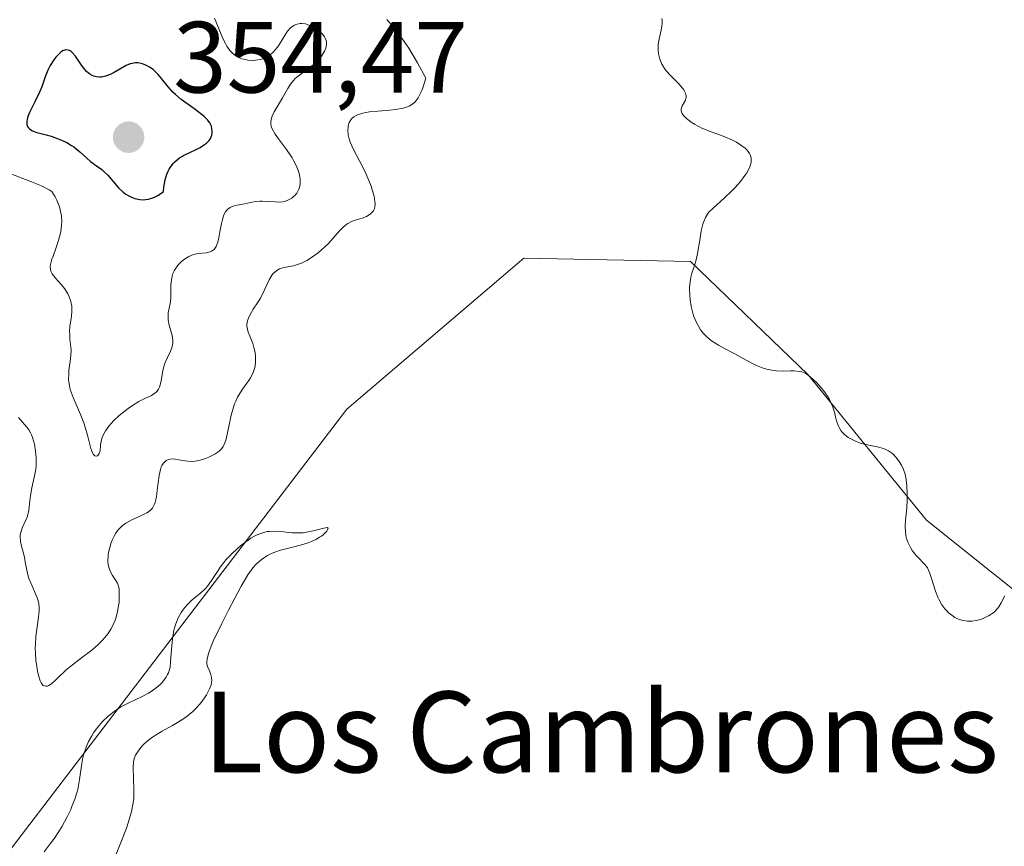
# Model space of a CAD drawing. Units: metres. Extents: x 628938 to 631495, y 4674098 to 4676458.
# Drawn here: x 629074 to 629172, y 4674299 to 4674380 of the extents above; entities that cross this region are included whole.
import ezdxf
from ezdxf.enums import TextEntityAlignment as Align

# ---------------------------------------------------------------- set-up
doc = ezdxf.new("R2010")
doc.units = ezdxf.units.M
doc.header["$MEASUREMENT"] = 0
for name, color, linetype, lineweight in [('Curva de nivel maestra', 30, 'Continuous', 30), ('Curva de nivel normal', 30, 'Continuous', 0), ('Matorral CxS', 135, 'Continuous', 0), ('Punto de cota en terreno', 7, 'Continuous', 0), ('Rótulo de punto de cota en terreno', 7, 'Continuous', 0), ('Suelo desnudo CxS', 253, 'Continuous', 0), ('Texto cartográfico', 7, 'Continuous', 0)]:
    doc.layers.add(name, color=color, linetype=linetype, lineweight=lineweight)
doc.styles.add('Style-Arial', font='txt')

# ---------------------------------------------------------------- blocks, each defined once
blk = doc.blocks.new('*U6')
at = {"layer": 'Suelo desnudo CxS', "color": 253, "linetype": 'Continuous', "lineweight": 0}
blk.add_polyline3d([(629194.0655, 4674296.5055, 340.1034), (629184.3613, 4674314.8451, 342.052), (629164.1739, 4674330.9741, 340.3811), (629152.4709, 4674345.3619, 340.4905), (629140.8285, 4674356.5761, 339.8467), (629124.3133, 4674356.8989, 337.8343), (629106.8183, 4674341.9587, 336.9203), (629065.9285, 4674288.4659, 333.3929), (629057.6893, 4674322.7829, 333.0037), (629049.0637, 4674341.1223, 332.7019), (629036.1243, 4674349.7525, 332.3272), (629025.9509, 4674364.4875, 332.0977), (629044.1913, 4674392.5201, 332.7511), (629060.3651, 4674393.5983, 335.3003), (629057.1307, 4674452.9313, 334.7694), (629031.2539, 4674497.1627, 335.7685), (629017.0797, 4674553.0551, 336.9886), (629018.5853, 4674574.0457, 335.4473), (629025.1805, 4674594.4969, 336.7875), (629017.0081, 4674623.5615, 337.1703)], dxfattribs=at)
blk = doc.blocks.new('5PATER')
at = {"layer": 'Punto de cota en terreno', "linetype": 'Continuous', "lineweight": 0}
h = blk.add_hatch(color=51, dxfattribs=at)
edge = h.paths.add_edge_path()
edge.add_ellipse((0, 0), major_axis=(-0.1096, -0.1111), ratio=0.999422, start_angle=0, end_angle=360)

msp = doc.modelspace()

# ---------------------------------------------------------------- linework, layer by layer
at = {"layer": 'Curva de nivel maestra', "color": 30, "linetype": 'Continuous', "lineweight": 30, "elevation": 350, "flags": 128}
msp.add_lwpolyline([(629080, 4674367.7501), (629080.39, 4674367.4301), (629081.1, 4674366.7801), (629081.45, 4674366.4701), (629082.03, 4674366.0401), (629082.56, 4674365.6601), (629082.81, 4674365.4501), (629083.18, 4674365.1101), (629084.22, 4674363.8601), (629084.68, 4674363.4401), (629084.95, 4674363.2401), (629085.31, 4674363.0301), (629085.5, 4674362.9301), (629085.82, 4674362.8101), (629086.16, 4674362.7301), (629086.34, 4674362.7001), (629086.71, 4674362.6801), (629086.9, 4674362.7001), (629087.2, 4674362.7501), (629087.62, 4674362.8701), (629087.84, 4674362.9601), (629088.17, 4674363.1401), (629088.68, 4674363.4901), (629088.72, 4674363.9201), (629088.83, 4674364.6401), (629089, 4674365.2101), (629089.13, 4674365.5201), (629089.22, 4674365.6901), (629089.42, 4674366.0001), (629089.65, 4674366.3001), (629089.78, 4674366.4301), (629090.06, 4674366.6701), (629090.27, 4674366.8101), (629090.79, 4674367.1101), (629091.27, 4674367.3401), (629091.96, 4674367.6801), (629092.29, 4674367.8501), (629092.74, 4674368.1401), (629092.93, 4674368.2801), (629093.09, 4674368.4401), (629093.18, 4674368.5401), (629093.32, 4674368.7501), (629093.44, 4674369.0701), (629093.48, 4674369.2801), (629093.49, 4674369.4201), (629093.47, 4674369.7001), (629093.41, 4674369.9601), (629093.36, 4674370.0901), (629093.26, 4674370.2801), (629093.04, 4674370.5901), (629092.7, 4674370.9101), (629092.49, 4674371.0901), (629091.68, 4674371.7001), (629090.43, 4674372.6101), (629089.86, 4674373.0901), (629089.61, 4674373.3301), (629089.18, 4674373.8001), (629088.48, 4674374.6901), (629088.16, 4674375.0801), (629087.99, 4674375.2501), (629087.65, 4674375.5601), (629087.3, 4674375.8001), (629087.06, 4674375.9401), (629086.59, 4674376.1301), (629086.29, 4674376.2001), (629086.14, 4674376.2101), (629085.91, 4674376.2201), (629085.56, 4674376.1601), (629085.38, 4674376.1101), (629084.99, 4674375.9501), (629084.34, 4674375.5901), (629083.73, 4674375.2301), (629083.41, 4674375.0701), (629082.94, 4674374.8901), (629082.53, 4674374.8101), (629082.34, 4674374.8001), (629082.05, 4674374.8301), (629081.77, 4674374.9001), (629081.63, 4674374.9601), (629081.37, 4674375.1101), (629081.24, 4674375.2001), (629081.06, 4674375.3601), (629080.89, 4674375.5501), (629080.56, 4674375.9901), (629079.96, 4674376.8801), (629079.68, 4674377.2201), (629079.55, 4674377.3501), (629079.45, 4674377.4101), (629079.27, 4674377.4901), (629079, 4674377.5201), (629078.82, 4674377.4601), (629078.69, 4674377.4001), (629078.44, 4674377.2201), (629078.3, 4674377.0901), (629078.01, 4674376.7701), (629077.82, 4674376.5201), (629077.47, 4674375.9601), (629077.24, 4674375.5101), (629076.97, 4674374.8301), (629076.62, 4674373.8501), (629076.4, 4674373.3101), (629075.98, 4674372.4401), (629075.41, 4674371.3001), (629075.22, 4674370.8101), (629075.17, 4674370.5901), (629075.15, 4674370.4601), (629075.14, 4674370.2301), (629075.15, 4674370.1301), (629075.21, 4674369.9401), (629075.31, 4674369.7901), (629075.4, 4674369.7001), (629075.63, 4674369.5401), (629075.79, 4674369.4701), (629076.15, 4674369.3401), (629077.05, 4674369.1001), (629077.55, 4674368.9601), (629078.24, 4674368.7201), (629078.59, 4674368.5701), (629079.1, 4674368.3301), (629079.57, 4674368.0501), (629079.8, 4674367.9001), (629080, 4674367.7501)], dxfattribs=at)
at = {"layer": 'Curva de nivel normal', "color": 30, "linetype": 'Continuous', "lineweight": 0, "flags": 128}
for points, elevation in [([(629093.71, 4674380.6301), (629093.88, 4674380.2401), (629094.54, 4674378.6401), (629094.8, 4674378.1201), (629094.94, 4674377.8801), (629095.25, 4674377.4401), (629095.42, 4674377.2501), (629095.71, 4674377.0001), (629096.04, 4674376.7901), (629096.27, 4674376.6801), (629096.43, 4674376.6201), (629096.77, 4674376.5401), (629097.02, 4674376.4901), (629097.55, 4674376.4701), (629097.78, 4674376.4901), (629098.23, 4674376.5601), (629098.55, 4674376.6601), (629098.99, 4674376.8701), (629099.28, 4674377.0701), (629099.46, 4674377.2201), (629099.77, 4674377.5501), (629100.04, 4674377.9101), (629100.5, 4674378.6501), (629100.8, 4674379.1501), (629100.95, 4674379.3501), (629101.25, 4674379.6901), (629101.56, 4674379.9101), (629101.77, 4674380.0101), (629101.91, 4674380.0601), (629102.2, 4674380.1101), (629102.37, 4674380.1101), (629102.71, 4674380.0701), (629103.05, 4674379.9601), (629103.29, 4674379.8601), (629103.76, 4674379.5901), (629104.08, 4674379.3601), (629104.23, 4674379.2401), (629104.43, 4674379.0301), (629104.61, 4674378.8001), (629104.68, 4674378.6801), (629104.77, 4674378.4201), (629104.8, 4674378.2901), (629104.81, 4674378.0701), (629104.77, 4674377.8401), (629104.73, 4674377.6901), (629104.59, 4674377.3701), (629104.29, 4674376.8901), (629104.04, 4674376.5801), (629103.87, 4674376.3801), (629103.49, 4674376.0201), (629103.06, 4674375.6801), (629102.25, 4674375.1101), (629101.88, 4674374.8201), (629101.7, 4674374.6601), (629101.55, 4674374.4901), (629101.25, 4674374.1101), (629100.98, 4674373.6901), (629100.45, 4674372.7701), (629099.63, 4674371.3701), (629099.43, 4674370.9501), (629099.36, 4674370.7601), (629099.28, 4674370.4101), (629099.28, 4674370.2401), (629099.34, 4674369.9201), (629099.43, 4674369.6901), (629099.73, 4674369.1801), (629100.06, 4674368.7201), (629100.84, 4674367.6601), (629101.39, 4674366.8301), (629101.54, 4674366.5601), (629101.8, 4674366.0601), (629101.99, 4674365.5801), (629102.08, 4674365.2901), (629102.19, 4674364.7401), (629102.21, 4674364.3801), (629102.2, 4674364.2101), (629102.14, 4674363.9001), (629102.07, 4674363.7101), (629102.01, 4674363.5801), (629101.86, 4674363.3401), (629101.66, 4674363.1101), (629101.55, 4674363.0001), (629101.36, 4674362.8501), (629101.04, 4674362.6601), (629100.67, 4674362.5201), (629100.46, 4674362.4801), (629100.04, 4674362.4501), (629099.73, 4674362.4601), (629099.11, 4674362.5101), (629098.42, 4674362.5401), (629098.2, 4674362.5401), (629097.78, 4674362.4901), (629096.53, 4674362.2401), (629095.95, 4674362.1401), (629095.67, 4674362.0801), (629095.41, 4674361.9801), (629095.28, 4674361.9201), (629095.05, 4674361.7601), (629094.94, 4674361.6601), (629094.8, 4674361.4801), (629094.68, 4674361.2601), (629094.62, 4674361.1001), (629094.5, 4674360.7301), (629094.41, 4674360.3301), (629094.26, 4674359.5001), (629094.16, 4674358.9201), (629094.05, 4674358.4901), (629093.99, 4674358.3001), (629093.88, 4674358.0601), (629093.76, 4674357.8601), (629093.68, 4674357.7701), (629093.52, 4674357.6401), (629093.43, 4674357.5801), (629093.28, 4674357.5201), (629092.94, 4674357.4401), (629092.11, 4674357.3501), (629091.64, 4674357.2501), (629091.4, 4674357.1701), (629091.18, 4674357.0701), (629090.76, 4674356.8101), (629090.46, 4674356.5701), (629090.18, 4674356.2901), (629090.05, 4674356.1401), (629089.82, 4674355.8201), (629089.73, 4674355.6501), (629089.61, 4674355.3901), (629089.53, 4674355.1201), (629089.48, 4674354.9301), (629089.43, 4674354.5601), (629089.41, 4674354.1801), (629089.41, 4674353.4401), (629089.39, 4674352.9001), (629089.32, 4674352.4101), (629089.15, 4674351.4801), (629089.12, 4674351.0201), (629089.13, 4674350.7801), (629089.23, 4674350.2801), (629089.52, 4674349.2501), (629089.59, 4674348.7401), (629089.59, 4674348.4901), (629089.57, 4674348.3301), (629089.49, 4674348.0101), (629089.37, 4674347.7001), (629089.06, 4674347.0701), (629088.83, 4674346.5701), (629088.74, 4674346.3101), (629088.6, 4674345.7401), (629088.41, 4674344.6101), (629088.27, 4674344.1301), (629088.18, 4674343.9301), (629088.05, 4674343.7501), (629087.96, 4674343.6501), (629087.73, 4674343.4801), (629087.47, 4674343.3201), (629086.82, 4674343.0101), (629086.24, 4674342.7201), (629085.61, 4674342.3201), (629085.16, 4674342.0101), (629084.3, 4674341.3201), (629083.73, 4674340.7901), (629083.48, 4674340.5301), (629083.27, 4674340.2801), (629082.94, 4674339.8201), (629082.71, 4674339.4001), (629082.6, 4674339.1401), (629082.48, 4674338.6701), (629082.44, 4674338.3601), (629082.39, 4674337.8501), (629082.31, 4674337.5601), (629082.16, 4674337.3601), (629082.06, 4674337.3201), (629081.89, 4674337.3401), (629081.72, 4674337.5001), (629081.64, 4674337.6501), (629081.49, 4674338.0801), (629081.16, 4674339.3801), (629080.93, 4674340.1801), (629080.79, 4674340.5901), (629080.45, 4674341.4301), (629079.72, 4674343.1001), (629079.45, 4674343.9101), (629079.36, 4674344.3001), (629079.3, 4674344.6701), (629079.28, 4674344.9101), (629079.29, 4674345.3801), (629079.32, 4674345.8301), (629079.44, 4674346.6801), (629079.51, 4674347.2701), (629079.52, 4674347.8301), (629079.42, 4674348.8701), (629079.39, 4674349.3801), (629079.38, 4674349.6301), (629079.42, 4674350.1401), (629079.56, 4674351.1501), (629079.6, 4674351.6501), (629079.6, 4674351.9001), (629079.59, 4674352.1401), (629079.5, 4674352.6201), (629079.34, 4674353.0701), (629079.21, 4674353.3601), (629079.11, 4674353.5501), (629078.88, 4674353.9101), (629078.59, 4674354.2701), (629078, 4674354.9201), (629077.75, 4674355.2101), (629077.65, 4674355.3501), (629077.52, 4674355.6201), (629077.48, 4674355.7601), (629077.46, 4674356.0601), (629077.49, 4674356.2801), (629077.63, 4674356.8001), (629077.74, 4674357.1101), (629078.02, 4674357.8401), (629078.23, 4674358.4601), (629078.42, 4674359.1501), (629078.5, 4674359.5101), (629078.59, 4674360.1801), (629078.61, 4674360.5301), (629078.57, 4674361.0801), (629078.46, 4674361.6701), (629078.37, 4674361.9701), (629078.12, 4674362.6201), (629077.95, 4674362.9601), (629077.63, 4674363.4901), (629077.35, 4674363.6701), (629076.59, 4674364.0501), (629075.62, 4674364.4601), (629073.39, 4674365.3201)], 345), ([(629110.76, 4674380.5201), (629111.4, 4674379.7701), (629111.73, 4674379.3501), (629112.24, 4674378.6801), (629112.93, 4674377.6701), (629113.28, 4674377.1201), (629113.81, 4674376.2201), (629114.62, 4674374.7101), (629114.35, 4674373.8401), (629114.22, 4674373.4801), (629114.01, 4674373.0301), (629113.87, 4674372.7701), (629113.77, 4674372.6301), (629113.56, 4674372.3701), (629113.46, 4674372.2701), (629113.23, 4674372.0901), (629112.98, 4674371.9501), (629112.8, 4674371.8701), (629112.4, 4674371.7501), (629111.62, 4674371.6101), (629111.05, 4674371.5401), (629109.88, 4674371.4401), (629109.06, 4674371.3601), (629108.7, 4674371.3101), (629108.39, 4674371.2401), (629107.87, 4674371.0801), (629107.73, 4674371.0201), (629107.49, 4674370.8801), (629107.3, 4674370.7101), (629107.2, 4674370.5901), (629107.05, 4674370.3201), (629106.95, 4674370.0001), (629106.93, 4674369.8301), (629106.92, 4674369.5501), (629106.96, 4674369.0901), (629107.09, 4674368.5701), (629107.19, 4674368.3001), (629107.44, 4674367.7101), (629108.1, 4674366.4501), (629108.6, 4674365.5001), (629109, 4674364.5801), (629109.21, 4674364.0201), (629109.33, 4674363.6601), (629109.5, 4674363.0301), (629109.59, 4674362.5001), (629109.6, 4674362.2701), (629109.58, 4674361.9601), (629109.5, 4674361.7001), (629109.44, 4674361.5801), (629109.36, 4674361.4701), (629109.17, 4674361.2801), (629108.93, 4674361.1101), (629108.75, 4674361.0101), (629108.33, 4674360.8501), (629108.11, 4674360.7901), (629107.63, 4674360.6501), (629107.26, 4674360.5201), (629106.9, 4674360.3301), (629106.72, 4674360.2101), (629106.37, 4674359.9001), (629106.13, 4674359.6501), (629105.63, 4674359.0701), (629105, 4674358.3601), (629104.32, 4674357.7301), (629103.96, 4674357.4301), (629103.4, 4674357.0201), (629102.85, 4674356.6701), (629102.58, 4674356.5301), (629102.32, 4674356.4101), (629101.83, 4674356.2401), (629101.52, 4674356.1501), (629100.96, 4674356.0401), (629100.59, 4674355.9601), (629100.16, 4674355.8301), (629099.97, 4674355.7401), (629099.71, 4674355.5601), (629099.47, 4674355.3101), (629099.36, 4674355.1501), (629099.14, 4674354.7601), (629098.68, 4674353.7801), (629098.26, 4674352.9501), (629098.03, 4674352.5801), (629097.56, 4674351.8401), (629097.25, 4674351.3101), (629097.09, 4674350.9701), (629097.02, 4674350.8001), (629096.96, 4674350.5601), (629096.93, 4674350.3201), (629096.93, 4674350.1701), (629096.97, 4674349.8701), (629097.06, 4674349.5801), (629097.3, 4674348.9601), (629097.5, 4674348.4501), (629097.65, 4674347.9401), (629097.71, 4674347.6801), (629097.77, 4674347.2601), (629097.79, 4674346.8401), (629097.79, 4674346.6301), (629097.74, 4674346.2001), (629097.69, 4674345.9901), (629097.59, 4674345.6801), (629097.5, 4674345.4701), (629097.28, 4674345.0701), (629097.11, 4674344.8001), (629096.73, 4674344.2601), (629096.43, 4674343.8301), (629096.01, 4674343.1401), (629095.82, 4674342.7601), (629095.71, 4674342.5001), (629095.53, 4674341.9401), (629095.38, 4674341.3701), (629095.15, 4674340.2401), (629094.92, 4674339.1501), (629094.83, 4674338.8601), (629094.64, 4674338.3801), (629094.56, 4674338.2501), (629094.4, 4674338.0201), (629094.2, 4674337.8301), (629094.06, 4674337.7101), (629093.74, 4674337.5001), (629093.15, 4674337.2001), (629092.82, 4674337.0701), (629092.31, 4674336.9001), (629091.8, 4674336.8001), (629091.55, 4674336.7801), (629091.07, 4674336.8001), (629090.77, 4674336.8401), (629090.2, 4674336.9601), (629089.81, 4674337.0201), (629089.62, 4674337.0401), (629089.31, 4674337.0101), (629089.16, 4674336.9701), (629088.95, 4674336.8701), (629088.76, 4674336.7201), (629088.68, 4674336.6201), (629088.52, 4674336.3901), (629088.45, 4674336.2401), (629088.36, 4674335.9901), (629088.23, 4674335.3801), (629088.06, 4674333.9501), (629087.97, 4674333.2701), (629087.92, 4674332.9801), (629087.84, 4674332.7101), (629087.79, 4674332.5601), (629087.66, 4674332.2901), (629087.58, 4674332.1701), (629087.4, 4674331.9701), (629087.19, 4674331.7901), (629087.03, 4674331.6901), (629086.64, 4674331.4901), (629085.54, 4674331.0001), (629084.95, 4674330.6701), (629084.58, 4674330.4001), (629084.41, 4674330.2401), (629084.16, 4674329.9801), (629083.94, 4674329.6801), (629083.81, 4674329.4701), (629083.59, 4674329.0101), (629083.5, 4674328.7701), (629083.35, 4674328.2801), (629083.24, 4674327.7901), (629083.2, 4674327.4701), (629083.18, 4674326.8901), (629083.21, 4674326.6101), (629083.24, 4674326.4301), (629083.33, 4674326.1201), (629083.5, 4674325.7201), (629083.64, 4674325.5001), (629083.9, 4674325.1101), (629084.11, 4674324.7501), (629084.19, 4674324.5501), (629084.27, 4674324.1901), (629084.3, 4674323.7301), (629084.3, 4674323.4401), (629084.27, 4674322.8401), (629084.22, 4674322.4901), (629084.13, 4674321.9501), (629083.98, 4674321.3701), (629083.88, 4674321.0801), (629083.63, 4674320.4901), (629083.47, 4674320.2001), (629083.2, 4674319.7701), (629082.88, 4674319.3601), (629082.64, 4674319.1001), (629082.13, 4674318.6001), (629081.57, 4674318.1201), (629080.43, 4674317.2501), (629079.66, 4674316.6601), (629079.02, 4674316.1201), (629078.08, 4674315.2301), (629077.58, 4674314.7701), (629077.31, 4674314.6101), (629077.19, 4674314.5601), (629077.02, 4674314.5401), (629076.78, 4674314.6301), (629076.64, 4674314.7801), (629076.57, 4674314.8801), (629076.47, 4674315.0801), (629076.29, 4674315.6201), (629076.19, 4674316.0601), (629076.09, 4674316.7201), (629076.05, 4674317.0701), (629076, 4674317.8901), (629075.99, 4674318.2901), (629076, 4674318.6901), (629076.05, 4674319.4601), (629076.31, 4674321.3901), (629076.36, 4674322.0301), (629076.36, 4674322.3201), (629076.33, 4674322.7101), (629076.29, 4674322.9001), (629076.18, 4674323.2801), (629076.02, 4674323.6801), (629075.63, 4674324.5301), (629075.36, 4674325.2201), (629075.22, 4674325.7001), (629075.03, 4674326.7001), (629074.88, 4674327.4401), (629074.62, 4674328.4001), (629074.52, 4674328.8601), (629074.49, 4674329.3101), (629074.5, 4674329.5401), (629074.61, 4674329.9801), (629074.72, 4674330.2701), (629074.98, 4674330.8501), (629075.17, 4674331.2801), (629075.24, 4674331.5001), (629075.35, 4674331.9501), (629075.45, 4674332.8801), (629075.54, 4674333.6301), (629075.65, 4674334.1701), (629075.92, 4674335.3501), (629076.03, 4674336.0101), (629076.06, 4674336.3501), (629076.08, 4674336.8301), (629076.07, 4674337.1501), (629076.02, 4674337.8001), (629075.9, 4674338.5001), (629075.72, 4674339.1401), (629075.61, 4674339.4201), (629075.52, 4674339.6001), (629075.34, 4674339.9101), (629075.14, 4674340.1901), (629074.73, 4674340.6601), (629074.32, 4674341.1401)], 340), ([(629171.91, 4674323.4801), (629171.57, 4674322.8101), (629171.31, 4674322.4101), (629171.19, 4674322.2401), (629170.92, 4674321.9501), (629170.73, 4674321.7801), (629170.3, 4674321.5001), (629169.79, 4674321.2601), (629169.51, 4674321.1601), (629169.08, 4674321.0501), (629168.65, 4674320.9901), (629168.43, 4674320.9801), (629168.22, 4674320.9801), (629167.8, 4674321.0401), (629167.41, 4674321.1601), (629166.98, 4674321.3601), (629166.66, 4674321.5701), (629166.35, 4674321.8201), (629166.2, 4674321.9601), (629165.98, 4674322.1901), (629165.68, 4674322.6001), (629165.41, 4674323.0801), (629165.29, 4674323.3501), (629165.07, 4674323.9501), (629164.67, 4674325.2201), (629164.47, 4674325.7901), (629164.36, 4674326.0301), (629164.25, 4674326.2501), (629164, 4674326.6001), (629163.82, 4674326.8001), (629163.44, 4674327.1701), (629163.15, 4674327.4701), (629162.76, 4674327.9701), (629162.58, 4674328.2601), (629162.35, 4674328.7401), (629162.17, 4674329.2601), (629162.11, 4674329.5401), (629162.08, 4674329.8201), (629162.06, 4674330.3901), (629162.09, 4674330.9801), (629162.22, 4674332.1501), (629162.27, 4674332.9801), (629162.27, 4674333.5001), (629162.23, 4674334.4401), (629162.12, 4674335.2001), (629162.05, 4674335.5301), (629161.89, 4674335.9801), (629161.69, 4674336.4101), (629161.53, 4674336.6801), (629161.15, 4674337.1801), (629160.86, 4674337.4901), (629160.69, 4674337.6401), (629160.41, 4674337.8301), (629160.07, 4674338.0001), (629159.88, 4674338.0701), (629159.45, 4674338.1901), (629158.47, 4674338.3801), (629157.73, 4674338.5501), (629157.5, 4674338.6301), (629157.06, 4674338.8101), (629156.67, 4674339.0101), (629156.43, 4674339.1601), (629156.03, 4674339.4801), (629155.79, 4674339.7301), (629155.69, 4674339.8501), (629155.52, 4674340.1301), (629155.43, 4674340.3301), (629155.27, 4674340.7901), (629155.2, 4674341.0601), (629155.05, 4674341.6701), (629154.89, 4674342.1701), (629154.67, 4674342.7001), (629154.54, 4674342.9701), (629154.37, 4674343.2501), (629153.99, 4674343.7901), (629153.56, 4674344.3101), (629153.26, 4674344.6201), (629152.7, 4674345.1401), (629152.34, 4674345.4101), (629152.17, 4674345.5101), (629151.83, 4674345.6501), (629151.59, 4674345.7001), (629151.04, 4674345.7401), (629150.71, 4674345.7401), (629149.95, 4674345.7301), (629149.32, 4674345.7501), (629148.67, 4674345.8401), (629148.34, 4674345.9101), (629148.01, 4674346.0201), (629147.34, 4674346.2901), (629146.89, 4674346.5101), (629145.95, 4674347.0201), (629145.19, 4674347.4201), (629144.12, 4674347.9801), (629143.58, 4674348.2801), (629143.05, 4674348.6201), (629142.8, 4674348.8001), (629142.33, 4674349.2101), (629142.11, 4674349.4401), (629141.82, 4674349.8101), (629141.56, 4674350.2201), (629141.41, 4674350.5201), (629141.15, 4674351.1401), (629141.05, 4674351.4601), (629140.89, 4674352.1101), (629140.78, 4674352.7601), (629140.74, 4674353.1801), (629140.72, 4674353.9501), (629140.75, 4674354.3401), (629140.85, 4674355.0101), (629140.96, 4674355.4001), (629141.2, 4674356.1501), (629141.37, 4674356.7201), (629141.51, 4674357.3501), (629141.73, 4674358.6701), (629141.88, 4674359.5901), (629142.04, 4674360.2601), (629142.13, 4674360.5401), (629142.29, 4674360.9201), (629142.39, 4674361.0901), (629142.6, 4674361.4001), (629143.01, 4674361.8201), (629144.18, 4674362.8601), (629144.87, 4674363.5201), (629145.23, 4674363.9001), (629145.75, 4674364.4801), (629146.2, 4674365.0601), (629146.39, 4674365.3401), (629146.65, 4674365.8201), (629146.73, 4674366.0401), (629146.81, 4674366.3601), (629146.83, 4674366.6701), (629146.81, 4674366.8201), (629146.73, 4674367.1101), (629146.66, 4674367.2401), (629146.52, 4674367.4501), (629146.35, 4674367.6401), (629146.22, 4674367.7701), (629145.9, 4674368.0201), (629145.37, 4674368.3601), (629144.98, 4674368.5601), (629144.21, 4674368.9101), (629143.68, 4674369.1101), (629142.68, 4674369.4501), (629141.93, 4674369.7601), (629141.22, 4674370.1401), (629140.88, 4674370.3601), (629140.42, 4674370.7101), (629140.18, 4674370.9401), (629140.09, 4674371.0601), (629139.98, 4674371.2201), (629139.91, 4674371.3801), (629139.89, 4674371.4901), (629139.9, 4674371.6801), (629139.99, 4674371.9601), (629140.29, 4674372.4601), (629140.37, 4674372.6801), (629140.4, 4674372.7901), (629140.4, 4674372.9501), (629140.33, 4674373.2301), (629140.15, 4674373.5401), (629140.02, 4674373.7201), (629139.65, 4674374.1301), (629138.75, 4674375.0701), (629138.32, 4674375.5801), (629138.14, 4674375.8401), (629137.99, 4674376.0901), (629137.9, 4674376.2601), (629137.77, 4674376.6001), (629137.65, 4674377.1001), (629137.61, 4674377.4301), (629137.61, 4674377.6501), (629137.63, 4674378.0801), (629137.71, 4674378.5601), (629137.92, 4674379.4601), (629137.99, 4674379.8801), (629138.02, 4674380.0901), (629138.02, 4674380.4301), (629137.99, 4674380.6001)], 340), ([(629083.64, 4674297.0001), (629084.46, 4674299.0901), (629085, 4674300.5001), (629085.21, 4674301.1201), (629085.51, 4674302.1601), (629085.67, 4674303.0001), (629085.73, 4674303.4801), (629085.75, 4674304.3101), (629085.67, 4674306.5501), (629085.7, 4674307.0301), (629085.74, 4674307.2501), (629085.84, 4674307.5601), (629085.91, 4674307.7101), (629086.09, 4674308.0301), (629086.43, 4674308.4901), (629086.65, 4674308.7401), (629087.06, 4674309.1201), (629087.57, 4674309.5101), (629087.87, 4674309.7001), (629088.54, 4674310.0901), (629089.55, 4674310.6501), (629090.07, 4674310.9501), (629090.85, 4674311.4601), (629091.22, 4674311.7501), (629091.57, 4674312.0601), (629091.79, 4674312.2701), (629092.21, 4674312.7201), (629092.4, 4674312.9501), (629092.74, 4674313.4101), (629092.93, 4674313.7101), (629093.23, 4674314.2901), (629093.38, 4674314.6901), (629093.43, 4674314.9501), (629093.44, 4674315.1201), (629093.43, 4674315.4201), (629093.37, 4674315.6801), (629093.18, 4674316.1601), (629093.04, 4674316.4801), (629092.97, 4674316.7801), (629092.96, 4674316.9501), (629092.98, 4674317.2301), (629093.11, 4674317.7801), (629093.39, 4674318.5201), (629093.59, 4674318.9901), (629094.43, 4674320.7501), (629095.11, 4674322.0701), (629096.37, 4674324.4401), (629097.02, 4674325.5601), (629097.34, 4674326.0301), (629097.52, 4674326.2701), (629097.88, 4674326.6501), (629098.31, 4674327.0201), (629098.55, 4674327.2001), (629098.96, 4674327.4701), (629099.43, 4674327.7101), (629099.69, 4674327.8201), (629100.24, 4674328.0101), (629101.44, 4674328.3201), (629102.32, 4674328.5301), (629103, 4674328.7401), (629103.31, 4674328.8601), (629103.74, 4674329.0601), (629104.12, 4674329.2801), (629104.3, 4674329.4001), (629104.51, 4674329.5601), (629104.84, 4674329.8901), (629104.96, 4674330.1901), (629104.85, 4674330.2401), (629104.53, 4674330.2001), (629103.47, 4674329.9101), (629102.82, 4674329.7801), (629102.48, 4674329.7301), (629101.81, 4674329.7101), (629101.37, 4674329.7301), (629100.53, 4674329.8201), (629099.65, 4674329.8901), (629099.17, 4674329.8701), (629098.94, 4674329.8401), (629098.61, 4674329.7701), (629098.1, 4674329.6001), (629097.85, 4674329.4801), (629097.32, 4674329.1801), (629097.04, 4674328.9901), (629096.46, 4674328.5601), (629096.07, 4674328.2401), (629095.34, 4674327.5601), (629094.85, 4674327.0401), (629094.64, 4674326.7901), (629094.28, 4674326.3101), (629094.07, 4674326.0101), (629093.5, 4674325.0901), (629093.2, 4674324.6601), (629093.04, 4674324.4601), (629092.78, 4674324.1801), (629092.32, 4674323.7501), (629091.55, 4674323.1101), (629091.14, 4674322.7301), (629090.76, 4674322.3101), (629090.58, 4674322.0801), (629090.41, 4674321.8301), (629090.13, 4674321.3001), (629089.9, 4674320.7201), (629089.77, 4674320.3201), (629089.7, 4674320.0501), (629089.59, 4674319.5001), (629089.48, 4674318.5701), (629089.38, 4674316.9501), (629089.32, 4674316.4201), (629089.27, 4674316.1901), (629089.16, 4674315.8701), (629089.08, 4674315.7201), (629088.9, 4674315.4001), (629088.56, 4674314.9601), (629088.34, 4674314.7301), (629087.94, 4674314.3701), (629087.46, 4674314.0301), (629087.18, 4674313.8601), (629086.56, 4674313.5401), (629085.17, 4674312.8701), (629084.46, 4674312.5001), (629084.12, 4674312.2901), (629083.79, 4674312.0601), (629083.19, 4674311.5701), (629082.64, 4674311.0401), (629082.32, 4674310.6701), (629082.12, 4674310.4201), (629081.76, 4674309.9201), (629081.58, 4674309.6401), (629081.26, 4674309.0801), (629081.01, 4674308.5101), (629080.88, 4674308.1201), (629080.8, 4674307.8601), (629080.66, 4674307.3201), (629080.55, 4674306.6701), (629080.36, 4674305.3301), (629080.18, 4674304.3201), (629080.09, 4674303.9901), (629079.89, 4674303.3601), (629079.65, 4674302.7501), (629079.49, 4674302.3601), (629079.14, 4674301.6201), (629078.61, 4674300.6401), (629078.33, 4674300.1801), (629077.88, 4674299.5201), (629077.55, 4674299.0701), (629076.85, 4674298.1701)], 335)]:
    msp.add_lwpolyline(points, dxfattribs=dict(at, elevation=elevation))
at = {"layer": 'Matorral CxS', "color": 135, "linetype": 'Continuous', "lineweight": 0}
for points in [[(629065.9285, 4674288.4659, 333.3929), (629106.8183, 4674341.9587, 336.9203), (629124.3133, 4674356.8989, 337.8343), (629140.8285, 4674356.5761, 339.8467), (629152.4709, 4674345.3619, 340.4905), (629164.1739, 4674330.9741, 340.3811), (629184.3613, 4674314.8451, 342.052), (629194.0655, 4674296.5055, 340.1034)], [(629200.0693, 4674111.5347, 335.9712), (629207.7461, 4674110.1125, 336.1637), (629228.3295, 4674129.5579, 336.7007), (629232.3617, 4674159.8839, 336.7069), (629223.7361, 4674173.9077, 337.2166), (629205.4439, 4674197.7263, 336.3585), (629205.9251, 4674219.9117, 337.0635), (629194.0655, 4674296.5055, 340.1034), (629184.3613, 4674314.8451, 342.052), (629164.1739, 4674330.9741, 340.3811), (629152.4709, 4674345.3619, 340.4905), (629140.8285, 4674356.5761, 339.8467), (629124.3133, 4674356.8989, 337.8343), (629106.8183, 4674341.9587, 336.9203), (629065.9285, 4674288.4659, 333.3929)]]:
    msp.add_polyline3d(points, dxfattribs=at)
at = {"layer": 'Suelo desnudo CxS', "color": 253, "linetype": 'Continuous', "lineweight": 0}
msp.add_polyline3d([(629200.0693, 4674111.5347, 335.9712), (629207.7461, 4674110.1125, 336.1637), (629228.3295, 4674129.5579, 336.7007), (629232.3617, 4674159.8839, 336.7069), (629223.7361, 4674173.9077, 337.2166), (629205.4439, 4674197.7263, 336.3585), (629205.9251, 4674219.9117, 337.0635), (629194.0655, 4674296.5055, 340.1034), (629184.3613, 4674314.8451, 342.052), (629164.1739, 4674330.9741, 340.3811), (629152.4709, 4674345.3619, 340.4905), (629140.8285, 4674356.5761, 339.8467), (629124.3133, 4674356.8989, 337.8343), (629106.8183, 4674341.9587, 336.9203), (629065.9285, 4674288.4659, 333.3929)], dxfattribs=at)

# ---------------------------------------------------------------- block references
at = {"layer": 'Punto de cota en terreno', "color": 7, "linetype": 'Continuous', "lineweight": 0, "xscale": 10, "yscale": 10, "zscale": 10}
msp.add_blockref('5PATER', (629085.22, 4674368.87, 354.47), dxfattribs=at)
at = {"layer": 'Suelo desnudo CxS', "color": 253, "linetype": 'Continuous', "lineweight": 0}
msp.add_blockref('*U6', (0, 0), dxfattribs=at)

# ---------------------------------------------------------------- texts
at = {"layer": 'Rótulo de punto de cota en terreno', "color": 7, "linetype": 'Continuous', "lineweight": 0, "style": 'Style-Arial'}
msp.add_text('354,47', height=7, dxfattribs=at).set_placement((629089.6297, 4674373.2797))
at = {"layer": 'Texto cartográfico', "color": 7, "linetype": 'Continuous', "lineweight": 0, "style": 'Style-Arial'}
msp.add_text('Los Cambrones', height=8, dxfattribs=at).set_placement((629131.9689, 4674310.0201), align=Align.MIDDLE_CENTER)

doc.saveas('drawing.dxf')
